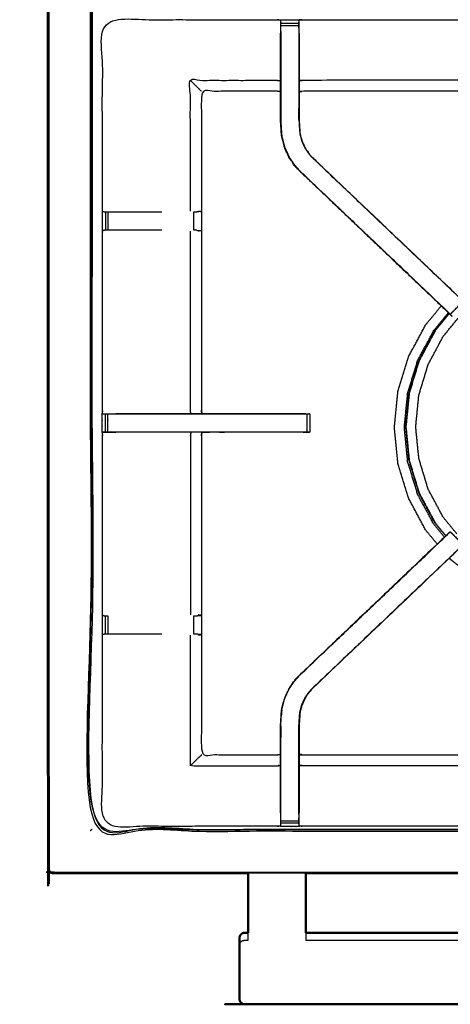
# Model space of a CAD drawing. Units: millimetres. Extents: x -1 to 162, y 0 to 188.
# Drawn here: x -1 to 14, y 119 to 154 of the extents above; entities that cross this region are included whole.
import ezdxf

# ---------------------------------------------------------------- set-up
doc = ezdxf.new("R2010")
doc.units = ezdxf.units.MM
doc.header["$MEASUREMENT"] = 0
doc.layers.add('PROIEZIONI 2D$Visible$Curves', color=7, linetype='Continuous', true_color=0x000000)
doc.layers.add('PROIEZIONI 2D$Visible$SceneSilhouetteCurves', color=7, linetype='Continuous', lineweight=50, true_color=0x000000)

msp = doc.modelspace()

# ---------------------------------------------------------------- linework, layer by layer
at = {"layer": 'PROIEZIONI 2D$Visible$Curves', "color": 18, "true_color": 0x000000}
for points, knots in [([(6.93, 123.942), (3.565, 123.942), (0.2, 123.942), (0.156, 123.948), (0.113, 123.954), (0.081, 123.973), (0.05, 123.992), (0.031, 124.023), (0.013, 124.054), (0.006, 124.098), (0, 124.142), (0, 153.903), (0, 183.664), (0.006, 183.708), (0.013, 183.752), (0.031, 183.783), (0.05, 183.814), (0.081, 183.833), (0.113, 183.852), (0.156, 183.858), (0.2, 183.864), (16.502, 183.864), (32.804, 183.864), (34.926, 183.864), (37.048, 183.864)], [26.793572, 26.793572, 26.793572, 27, 27, 28, 28, 29, 29, 30, 30, 31, 31, 32, 32, 33, 33, 34, 34, 35, 35, 36, 36, 37, 37, 38, 38, 38]), ([(6.93, 121.88), (6.93, 121.908), (6.93, 121.936), (6.93, 122.001), (6.93, 122.065), (6.93, 122.121), (6.93, 122.176), (6.93, 122.201), (6.93, 122.226), (6.93, 123.084), (6.93, 123.942)], [24.556433, 24.556433, 24.556433, 25, 25, 26, 26, 27, 27, 28, 28, 28.525721, 28.525721, 28.525721]), ([(8.93, 123.942), (8.93, 123.084), (8.93, 122.226), (8.93, 122.201), (8.93, 122.176), (8.93, 122.121), (8.93, 122.065), (8.93, 122.001), (8.93, 121.936), (8.93, 121.908), (8.93, 121.88)], [30.474279, 30.474279, 30.474279, 31, 31, 32, 32, 33, 33, 34, 34, 34.443567, 34.443567, 34.443567]), ([(6.644, 121.763), (6.637, 121.727), (6.63, 121.69), (6.63, 121.674), (6.63, 121.658)], [8, 8, 8, 9, 9, 9.258754, 9.258754, 9.258754]), ([(6.644, 119.514), (6.637, 119.551), (6.63, 119.587), (6.63, 119.65), (6.63, 119.714), (6.63, 119.848), (6.63, 119.981), (6.63, 120.165), (6.63, 120.349), (6.63, 120.555), (6.63, 120.761), (6.63, 120.958), (6.63, 121.154), (6.63, 121.312), (6.63, 121.469), (6.63, 121.563), (6.63, 121.657), (6.63, 121.657), (6.63, 121.658)], [-2, -2, -2, -1, -1, 0, 0, 1, 1, 2, 2, 3, 3, 4, 4, 5, 5, 6, 6, 6.005179, 6.005179, 6.005179]), ([(6.644, 121.763), (6.664, 121.794), (6.685, 121.825), (6.715, 121.845), (6.745, 121.866), (6.781, 121.873), (6.817, 121.88), (6.873, 121.88), (6.93, 121.88)], [-3, -3, -3, -2, -2, -1, -1, 0, 0, 1, 1, 1]), ([(6.644, 119.514), (6.664, 119.483), (6.685, 119.453), (6.715, 119.432), (6.745, 119.411), (6.781, 119.404), (6.817, 119.397), (6.873, 119.397), (6.93, 119.397), (7.93, 119.397), (8.93, 119.397), (34.93, 119.397), (60.93, 119.397), (61.93, 119.397), (62.93, 119.397), (62.986, 119.397), (63.043, 119.397), (63.079, 119.404), (63.115, 119.411), (63.145, 119.432), (63.175, 119.453), (63.195, 119.483), (63.216, 119.514)], [-3, -3, -3, -2, -2, -1, -1, 0, 0, 1, 1, 2, 2, 3, 3, 4, 4, 5, 5, 6, 6, 7, 7, 8, 8, 8])]:
    msp.add_open_spline(points, degree=2, knots=knots, dxfattribs=at)
at = {"layer": 'PROIEZIONI 2D$Visible$Curves', "color": 18, "lineweight": -3, "true_color": 0x000000}
for points, knots in [([(0.05, 183.814), (0.052, 183.813), (0.054, 183.811), (0.06, 183.805), (0.066, 183.799), (0.054, 183.773), (0.043, 183.748), (0.039, 183.713), (0.035, 183.679), (0.035, 153.903), (0.035, 124.127), (0.039, 124.093), (0.043, 124.058), (0.054, 124.033), (0.066, 124.007), (0.091, 123.996), (0.117, 123.984), (0.151, 123.981), (0.185, 123.977), (16.495, 123.984), (32.804, 123.992), (34.926, 123.992), (37.048, 123.992), (53.409, 123.984), (69.77, 123.977), (69.804, 123.981), (69.838, 123.984), (69.864, 123.996), (69.889, 124.007)], [0, 0, 0, 1, 1, 2, 2, 3, 3, 4, 4, 5, 5, 6, 6, 7, 7, 8, 8, 9, 9, 10, 10, 11, 11, 12, 12, 13, 13, 14, 14, 14]), ([(32.804, 125.392), (17.134, 125.399), (1.465, 125.406), (1.465, 153.682), (1.465, 181.957), (17.134, 181.964), (32.804, 181.972), (34.926, 181.972), (37.048, 181.972), (52.769, 181.964), (68.49, 181.957), (68.49, 153.682), (68.49, 125.406), (52.769, 125.399), (37.048, 125.392), (34.926, 125.392), (32.804, 125.392)], [0, 0, 0, 1, 1, 2, 2, 3, 3, 4, 4, 5, 5, 6, 6, 7, 7, 8, 8, 8]), ([(37.048, 181.922), (34.926, 181.922), (32.804, 181.922), (17.152, 181.922), (1.5, 181.922), (1.5, 153.682), (1.5, 125.442), (17.152, 125.442), (32.804, 125.442), (34.926, 125.442), (37.048, 125.442), (52.752, 125.442), (68.455, 125.442), (68.455, 153.682), (68.455, 181.922), (52.752, 181.922), (37.048, 181.922)], [-3, -3, -3, -2, -2, -1, -1, 0, 0, 1, 1, 2, 2, 3, 3, 4, 4, 5, 5, 5]), ([(32.804, 125.479), (17.165, 125.474), (1.527, 125.468), (1.527, 153.682), (1.527, 181.895), (17.165, 181.89), (32.804, 181.884), (34.926, 181.884), (37.048, 181.884), (52.738, 181.89), (68.428, 181.895), (68.428, 153.682), (68.428, 125.468), (52.738, 125.474), (37.048, 125.479), (34.926, 125.479), (32.804, 125.479)], [0, 0, 0, 1, 1, 2, 2, 3, 3, 4, 4, 5, 5, 6, 6, 7, 7, 8, 8, 8]), ([(1.885, 132.891), (1.886, 136.001), (1.886, 139.111), (1.884, 139.176), (1.882, 139.241), (1.882, 139.555), (1.882, 139.869), (1.884, 139.936), (1.886, 140.002), (1.886, 143.109), (1.885, 146.215), (1.884, 146.556), (1.883, 146.896), (1.884, 150.22), (1.886, 153.543), (4.909, 153.538), (7.933, 153.533), (7.997, 153.535), (8.061, 153.538), (8.375, 153.538), (8.689, 153.538), (8.753, 153.535), (8.816, 153.533), (13.382, 153.533), (17.947, 153.533), (18.01, 153.535), (18.073, 153.538), (18.385, 153.538), (18.697, 153.538), (18.76, 153.535), (18.823, 153.533), (23.388, 153.533), (27.954, 153.533), (28.017, 153.535), (28.081, 153.538), (28.395, 153.538), (28.709, 153.538), (28.773, 153.535), (28.837, 153.533), (31.855, 153.538), (34.873, 153.543), (34.874, 150.22), (34.876, 146.896), (34.875, 146.556), (34.873, 146.215), (34.873, 143.109), (34.873, 140.002), (34.875, 139.937), (34.877, 139.872), (34.877, 139.558), (34.877, 139.244), (34.875, 139.178), (34.873, 139.111), (34.873, 136.001), (34.873, 132.89), (34.875, 132.549), (34.876, 132.209)], [39.000053, 39.000053, 39.000053, 40, 40, 41, 41, 42, 42, 43, 43, 44, 44, 45, 45, 46, 46, 47, 47, 48, 48, 49, 49, 50, 50, 51, 51, 52, 52, 53, 53, 54, 54, 55, 55, 56, 56, 57, 57, 58, 58, 59, 59, 60, 60, 61, 61, 62, 62, 63, 63, 64, 64, 65, 65, 66, 66, 67, 67, 67]), ([(8.06, 153.453), (8.057, 153.289), (8.054, 153.125), (8.054, 153.096), (8.054, 153.067)], [639.2044507, 639.2044507, 639.2044507, 640, 640, 640.0750399, 640.0750399, 640.0750399]), ([(8.06, 153.129), (8.06, 153.186), (8.06, 153.243), (8.06, 153.292), (8.06, 153.341), (8.06, 153.381), (8.06, 153.422), (8.06, 153.437), (8.06, 153.453), (8.061, 153.495), (8.061, 153.538)], [634.002455, 634.002455, 634.002455, 635, 635, 636, 636, 637, 637, 638, 638, 639, 639, 639]), ([(18.071, 153.454), (18.069, 153.289), (18.067, 153.125), (18.067, 152.74), (18.067, 152.356), (18.067, 152.104), (18.067, 151.851), (18.067, 151.639), (18.067, 151.427), (18.067, 151.286), (18.067, 151.146), (18.067, 151.099), (18.067, 151.052), (18.067, 151.049), (18.067, 151.045), (18.007, 151.05), (17.947, 151.056), (13.382, 151.056), (8.816, 151.056), (8.756, 151.048), (8.696, 151.04)], [577.204572, 577.204572, 577.204572, 578, 578, 579, 579, 580, 580, 581, 581, 582, 582, 583, 583, 584, 584, 585, 585, 586, 586, 587, 587, 587]), ([(8.689, 153.538), (8.689, 153.495), (8.69, 153.453), (8.69, 153.437), (8.69, 153.422), (8.69, 153.381), (8.69, 153.341), (8.69, 153.292), (8.69, 153.243), (8.69, 153.186), (8.69, 153.128), (8.69, 153.128), (8.69, 153.128)], [594, 594, 594, 595, 595, 596, 596, 597, 597, 598, 598, 599, 599, 599.003956, 599.003956, 599.003956]), ([(8.696, 153.067), (8.696, 153.096), (8.696, 153.125), (8.693, 153.289), (8.69, 153.453)], [592.9242267, 592.9242267, 592.9242267, 593, 593, 593.7938246, 593.7938246, 593.7938246]), ([(13.622, 143.616), (11.148, 145.976), (8.673, 148.336), (8.599, 148.423), (8.524, 148.51), (8.434, 148.643), (8.344, 148.776), (8.267, 148.943), (8.191, 149.111), (8.166, 149.206), (8.141, 149.301), (8.116, 149.397), (8.091, 149.492), (8.079, 149.66), (8.068, 149.828), (8.061, 149.94), (8.054, 150.052), (8.054, 150.562), (8.054, 151.072), (8.054, 151.226), (8.054, 151.38), (8.054, 151.624), (8.054, 151.868), (8.054, 152.112), (8.054, 152.356), (8.054, 152.711), (8.054, 153.067), (8.054, 153.067), (8.054, 153.067)], [620.035441, 620.035441, 620.035441, 621, 621, 622, 622, 623, 623, 624, 624, 625, 625, 626, 626, 627, 627, 628, 628, 629, 629, 630, 630, 631, 631, 632, 632, 633, 633, 633.000469, 633.000469, 633.000469]), ([(8.06, 153.128), (8.06, 152.742), (8.06, 152.356), (8.06, 152.112), (8.06, 151.868), (8.06, 151.624), (8.06, 151.38), (8.06, 151.222), (8.06, 151.064), (8.06, 150.558), (8.06, 150.052), (8.068, 149.94), (8.075, 149.829), (8.086, 149.661), (8.097, 149.493), (8.122, 149.398), (8.147, 149.303), (8.172, 149.208), (8.197, 149.113), (8.273, 148.946), (8.349, 148.779), (8.439, 148.646), (8.529, 148.514), (8.604, 148.427), (8.678, 148.34)], [0.000754, 0.000754, 0.000754, 1, 1, 2, 2, 3, 3, 4, 4, 5, 5, 6, 6, 7, 7, 8, 8, 9, 9, 10, 10, 11, 11, 12, 12, 12]), ([(8.69, 153.128), (8.69, 152.742), (8.69, 152.356), (8.69, 152.112), (8.69, 151.868), (8.69, 151.624), (8.69, 151.38), (8.69, 151.222), (8.69, 151.064), (8.69, 150.568), (8.69, 150.072), (8.696, 149.977), (8.702, 149.881), (8.712, 149.737), (8.721, 149.594), (8.739, 149.526), (8.757, 149.459), (8.774, 149.392), (8.792, 149.325), (8.846, 149.206), (8.9, 149.088), (8.965, 148.992), (9.03, 148.897), (9.084, 148.833), (9.139, 148.77), (9.141, 148.772), (9.143, 148.774)], [0, 0, 0, 1, 1, 2, 2, 3, 3, 4, 4, 5, 5, 6, 6, 7, 7, 8, 8, 9, 9, 10, 10, 11, 11, 12, 12, 13, 13, 13]), ([(8.696, 153.067), (8.696, 152.711), (8.696, 152.356), (8.696, 152.112), (8.696, 151.868), (8.696, 151.624), (8.696, 151.38), (8.696, 151.226), (8.696, 151.072), (8.696, 150.572), (8.696, 150.072), (8.702, 149.977), (8.708, 149.882), (8.718, 149.738), (8.727, 149.595), (8.745, 149.528), (8.763, 149.461), (8.78, 149.394), (8.798, 149.327), (8.852, 149.209), (8.906, 149.091), (8.97, 148.996), (9.035, 148.9), (9.089, 148.837), (9.143, 148.774), (11.7, 146.336), (14.257, 143.898), (14.318, 143.834), (14.379, 143.77), (14.38, 143.77), (14.38, 143.769)], [600, 600, 600, 601, 601, 602, 602, 603, 603, 604, 604, 605, 605, 606, 606, 607, 607, 608, 608, 609, 609, 610, 610, 611, 611, 612, 612, 613, 613, 614, 614, 614.005594, 614.005594, 614.005594]), ([(4.932, 146.903), (4.932, 149.17), (4.932, 151.436), (6.433, 151.436), (7.933, 151.436), (7.993, 151.429), (8.054, 151.422)], [0, 0, 0, 1, 1, 2, 2, 3, 3, 3]), ([(5.313, 151.056), (5.309, 151.059), (5.306, 151.063), (5.26, 151.109), (5.214, 151.155), (5.073, 151.296), (4.932, 151.436)], [0, 0, 0, 1, 1, 2, 2, 3, 3, 3]), ([(18.067, 151.427), (18.007, 151.432), (17.947, 151.436), (13.382, 151.436), (8.816, 151.436), (8.756, 151.429), (8.696, 151.422)], [0, 0, 0, 1, 1, 2, 2, 3, 3, 3]), ([(8.053, 151.04), (7.993, 151.048), (7.933, 151.056), (6.623, 151.056), (5.313, 151.056), (5.313, 148.981), (5.313, 146.907), (5.313, 146.556), (5.313, 146.205), (5.313, 143.103), (5.313, 140.002), (5.322, 139.942), (5.33, 139.882)], [-2.995182, -2.995182, -2.995182, -2, -2, -1, -1, 0, 0, 1, 1, 2, 2, 3, 3, 3]), ([(8.06, 150.455), (8.06, 150.455), (8.06, 150.455), (8.061, 150.258), (8.062, 150.062)], [329.9999532, 329.9999532, 329.9999532, 330, 330, 330.9986851, 330.9986851, 330.9986851]), ([(8.085, 149.668), (8.086, 149.663), (8.087, 149.658), (8.092, 149.58), (8.096, 149.501), (8.096, 149.501), (8.096, 149.501)], [332.866681, 332.866681, 332.866681, 333, 333, 334, 334, 334.011033, 334.011033, 334.011033]), ([(8.673, 148.336), (8.676, 148.338), (8.678, 148.34), (11.223, 145.914), (13.768, 143.488), (13.812, 143.443), (13.857, 143.398), (13.895, 143.361), (13.933, 143.323), (14.156, 143.546), (14.379, 143.77), (14.342, 143.808), (14.304, 143.845), (14.258, 143.89), (14.212, 143.935), (11.676, 146.352), (9.139, 148.77)], [0, 0, 0, 1, 1, 2, 2, 3, 3, 4, 4, 5, 5, 6, 6, 7, 7, 8, 8, 8]), ([(1.886, 146.896), (1.924, 146.886), (1.963, 146.876), (1.98, 146.876), (1.997, 146.876), (2.036, 146.876), (2.076, 146.876), (2.125, 146.876), (2.175, 146.876), (2.232, 146.876), (2.29, 146.876), (3.118, 146.876), (3.946, 146.876)], [4.032379, 4.032379, 4.032379, 5, 5, 6, 6, 7, 7, 8, 8, 9, 9, 9.961304, 9.961304, 9.961304]), ([(5.051, 146.876), (5.087, 146.876), (5.123, 146.876), (5.139, 146.876), (5.154, 146.876)], [14.005733, 14.005733, 14.005733, 15, 15, 15.996901, 15.996901, 15.996901]), ([(5.213, 146.903), (5.259, 146.896), (5.305, 146.888), (5.23, 146.882), (5.155, 146.876)], [0, 0, 0, 1, 1, 2, 2, 2]), ([(3.946, 146.235), (3.118, 146.235), (2.29, 146.235), (2.232, 146.235), (2.175, 146.235), (2.125, 146.235), (2.076, 146.235), (2.036, 146.235), (1.997, 146.235), (1.979, 146.235), (1.961, 146.235), (1.923, 146.225), (1.885, 146.215)], [11.0386, 11.0386, 11.0386, 12, 12, 13, 13, 14, 14, 15, 15, 16, 16, 17, 17, 17]), ([(4.948, 139.882), (4.94, 139.942), (4.932, 140.002), (4.932, 143.105), (4.932, 146.208)], [0, 0, 0, 1, 1, 2, 2, 2]), ([(5.152, 146.235), (5.137, 146.235), (5.121, 146.235), (5.085, 146.235), (5.049, 146.235), (5.049, 146.235), (5.049, 146.235)], [5.003974, 5.003974, 5.003974, 6, 6, 7, 7, 7.000451, 7.000451, 7.000451]), ([(5.153, 146.235), (5.229, 146.229), (5.305, 146.223), (5.259, 146.216), (5.213, 146.208)], [0, 0, 0, 1, 1, 2, 2, 2]), ([(14.165, 135.703), (13.927, 135.993), (13.689, 136.283), (13.428, 136.771), (13.167, 137.26), (13.006, 137.789), (12.846, 138.319), (12.791, 138.87), (12.737, 139.421), (12.791, 139.972), (12.845, 140.523), (13.006, 141.053), (13.167, 141.582), (13.428, 142.071), (13.689, 142.559), (14.04, 142.987), (14.391, 143.414), (14.819, 143.766), (15.247, 144.117), (15.735, 144.378), (16.224, 144.639), (16.753, 144.8), (17.283, 144.96), (17.834, 145.015), (18.385, 145.069), (18.936, 145.015), (19.487, 144.96), (20.016, 144.8), (20.546, 144.639), (21.034, 144.378), (21.523, 144.117), (21.951, 143.766), (22.378, 143.414), (22.73, 142.987), (23.081, 142.559), (23.342, 142.071), (23.603, 141.582), (23.763, 141.053), (23.924, 140.523), (23.978, 139.972), (24.033, 139.421), (23.978, 138.87), (23.924, 138.319), (23.763, 137.789), (23.603, 137.26), (23.342, 136.771), (23.081, 136.283), (22.828, 135.975), (22.574, 135.666)], [7.321688, 7.321688, 7.321688, 8, 8, 9, 9, 10, 10, 11, 11, 12, 12, 13, 13, 14, 14, 15, 15, 16, 16, 17, 17, 18, 18, 19, 19, 20, 20, 21, 21, 22, 22, 23, 23, 24, 24, 25, 25, 26, 26, 27, 27, 28, 28, 29, 29, 30, 30, 30.721288, 30.721288, 30.721288]), ([(13.481, 135.355), (13.278, 135.603), (13.074, 135.851), (12.779, 136.403), (12.484, 136.955), (12.302, 137.554), (12.12, 138.153), (12.059, 138.777), (11.998, 139.4), (12.059, 140.023), (12.12, 140.646), (12.302, 141.245), (12.484, 141.844), (12.779, 142.396), (13.074, 142.948), (13.348, 143.282), (13.622, 143.616)], [3.487416, 3.487416, 3.487416, 4, 4, 5, 5, 6, 6, 7, 7, 8, 8, 9, 9, 10, 10, 10.68983, 10.68983, 10.68983]), ([(13.622, 143.615), (13.73, 143.511), (13.839, 143.408), (13.92, 143.331), (14.001, 143.255)], [340.958037, 340.958037, 340.958037, 341, 341, 342, 342, 342]), ([(13.729, 135.593), (13.544, 135.817), (13.36, 136.042), (13.081, 136.564), (12.802, 137.087), (12.629, 137.654), (12.457, 138.22), (12.399, 138.81), (12.342, 139.4), (12.399, 139.989), (12.457, 140.579), (12.629, 141.145), (12.802, 141.712), (13.081, 142.235), (13.36, 142.757), (13.615, 143.068), (13.87, 143.379)], [11.509232, 11.509232, 11.509232, 12, 12, 13, 13, 14, 14, 15, 15, 16, 16, 17, 17, 18, 18, 18.67837, 18.67837, 18.67837]), ([(13.9, 143.35), (13.653, 143.049), (13.406, 142.748), (13.129, 142.23), (12.853, 141.712), (12.682, 141.151), (12.512, 140.589), (12.454, 140.005), (12.397, 139.421), (12.454, 138.837), (12.512, 138.253), (12.682, 137.691), (12.853, 137.13), (13.129, 136.612), (13.406, 136.094), (13.592, 135.867), (13.779, 135.64)], [8.3365, 8.3365, 8.3365, 9, 9, 10, 10, 11, 11, 12, 12, 13, 13, 14, 14, 15, 15, 15.500454, 15.500454, 15.500454]), ([(12.848, 141.715), (13.124, 142.233), (13.401, 142.751), (13.649, 143.054), (13.898, 143.356)], [-16, -16, -16, -15, -15, -14.333989, -14.333989, -14.333989]), ([(13.775, 135.635), (13.588, 135.863), (13.401, 136.091), (13.124, 136.609), (12.848, 137.127), (12.677, 137.69), (12.506, 138.252), (12.449, 138.836), (12.391, 139.421), (12.449, 140.006), (12.506, 140.59), (12.677, 141.153), (12.848, 141.715)], [10.498236, 10.498236, 10.498236, 11, 11, 12, 12, 13, 13, 14, 14, 15, 15, 16, 16, 16]), ([(1.886, 139.87), (1.925, 139.87), (1.964, 139.871), (1.981, 139.871), (1.997, 139.871), (2.037, 139.871), (2.076, 139.871), (2.076, 139.871), (2.076, 139.871)], [10.042131, 10.042131, 10.042131, 11, 11, 12, 12, 13, 13, 13.000859, 13.000859, 13.000859]), ([(8.962, 139.871), (8.962, 139.555), (8.962, 139.24), (8.908, 139.24), (8.855, 139.24), (8.791, 139.24), (8.728, 139.24), (7.682, 139.24), (6.637, 139.24), (5.813, 139.24), (4.988, 139.24), (4.501, 139.24), (4.013, 139.24), (3.151, 139.24), (2.29, 139.24), (2.233, 139.24), (2.175, 139.24), (2.126, 139.24), (2.076, 139.24), (2.076, 139.555), (2.076, 139.871), (2.126, 139.871), (2.175, 139.871), (2.232, 139.871), (2.29, 139.871), (3.151, 139.871), (4.013, 139.871), (4.501, 139.871), (4.988, 139.871), (5.813, 139.871), (6.637, 139.871), (7.682, 139.871), (8.728, 139.871), (8.791, 139.871), (8.855, 139.871), (8.908, 139.871), (8.962, 139.871), (8.998, 139.871), (9.034, 139.871), (9.05, 139.871), (9.065, 139.871)], [0, 0, 0, 1, 1, 2, 2, 3, 3, 4, 4, 5, 5, 6, 6, 7, 7, 8, 8, 9, 9, 10, 10, 11, 11, 12, 12, 13, 13, 14, 14, 15, 15, 16, 16, 17, 17, 18, 18, 19, 19, 20, 20, 20]), ([(2.352, 139.882), (3.182, 139.882), (4.013, 139.882), (4.501, 139.882), (4.988, 139.882), (5.159, 139.882), (5.329, 139.882)], [14, 14, 14, 15, 15, 16, 16, 16.206495, 16.206495, 16.206495]), ([(5.329, 139.882), (5.983, 139.882), (6.637, 139.882), (7.74, 139.882), (8.843, 139.882), (8.954, 139.876), (9.065, 139.871), (9.065, 139.555), (9.065, 139.24), (9.05, 139.24), (9.034, 139.24), (8.999, 139.24), (8.964, 139.24)], [16.206777, 16.206777, 16.206777, 17, 17, 18, 18, 19, 19, 20, 20, 21, 21, 21.9718, 21.9718, 21.9718]), ([(8.843, 139.232), (7.74, 139.232), (6.637, 139.232), (5.813, 139.232), (4.988, 139.232), (4.501, 139.232), (4.013, 139.232), (3.182, 139.232), (2.352, 139.232), (2.214, 139.236), (2.076, 139.24), (2.037, 139.24), (1.997, 139.24), (1.981, 139.24), (1.965, 139.24), (1.925, 139.241), (1.886, 139.241)], [23, 23, 23, 24, 24, 25, 25, 26, 26, 27, 27, 28, 28, 29, 29, 30, 30, 30.957738, 30.957738, 30.957738]), ([(1.886, 139.241), (2.09, 139.236), (2.293, 139.232), (2.323, 139.232), (2.352, 139.232)], [31.008882, 31.008882, 31.008882, 32, 32, 32.034046, 32.034046, 32.034046]), ([(4.948, 139.232), (4.94, 139.172), (4.932, 139.111), (4.932, 136.004), (4.932, 132.897)], [0, 0, 0, 1, 1, 2, 2, 2]), ([(5.33, 139.232), (5.322, 139.172), (5.313, 139.111), (5.313, 136.006), (5.313, 132.901), (5.313, 132.549), (5.313, 132.198), (5.313, 130.124), (5.313, 128.049), (6.623, 128.049), (7.933, 128.049), (7.993, 128.057), (8.054, 128.065)], [38, 38, 38, 39, 39, 40, 40, 41, 41, 42, 42, 43, 43, 44, 44, 44]), ([(5.33, 139.24), (5.564, 139.241), (5.797, 139.243), (5.958, 139.241), (6.119, 139.24)], [306, 306, 306, 307, 307, 308, 308, 308]), ([(8.054, 126.038), (8.054, 126.394), (8.054, 126.749), (8.054, 126.993), (8.054, 127.237), (8.054, 127.481), (8.054, 127.725), (8.054, 127.879), (8.054, 128.033), (8.054, 128.543), (8.054, 129.053), (8.061, 129.165), (8.068, 129.277), (8.079, 129.445), (8.091, 129.613), (8.116, 129.709), (8.141, 129.804), (8.166, 129.899), (8.191, 129.994), (8.267, 130.162), (8.344, 130.33), (8.434, 130.462), (8.524, 130.595), (8.599, 130.682), (8.673, 130.769), (11.226, 133.204), (13.779, 135.639)], [57, 57, 57, 58, 58, 59, 59, 60, 60, 61, 61, 62, 62, 63, 63, 64, 64, 65, 65, 66, 66, 67, 67, 68, 68, 69, 69, 69.995194, 69.995194, 69.995194]), ([(8.673, 130.769), (8.676, 130.767), (8.678, 130.765), (11.223, 133.191), (13.768, 135.617), (13.812, 135.662), (13.857, 135.707), (13.895, 135.745), (13.933, 135.782), (14.156, 135.559), (14.379, 135.335), (14.342, 135.298), (14.304, 135.26), (14.258, 135.215), (14.212, 135.17), (11.676, 132.753), (9.139, 130.335)], [0, 0, 0, 1, 1, 2, 2, 3, 3, 4, 4, 5, 5, 6, 6, 7, 7, 8, 8, 8]), ([(13.933, 135.782), (13.886, 135.74), (13.839, 135.697), (11.256, 133.233), (8.673, 130.769)], [287.019504, 287.019504, 287.019504, 288, 288, 289, 289, 289]), ([(14.257, 135.207), (14.257, 135.207), (14.257, 135.207), (11.7, 132.769), (9.143, 130.331), (9.089, 130.268), (9.035, 130.205), (8.97, 130.109), (8.906, 130.014), (8.852, 129.896), (8.798, 129.778), (8.78, 129.711), (8.763, 129.644), (8.745, 129.577), (8.727, 129.51), (8.718, 129.367), (8.708, 129.223), (8.702, 129.128), (8.696, 129.033), (8.696, 128.549), (8.696, 128.065)], [76.999774, 76.999774, 76.999774, 77, 77, 78, 78, 79, 79, 80, 80, 81, 81, 82, 82, 83, 83, 84, 84, 85, 85, 85.967493, 85.967493, 85.967493]), ([(22.875, 134.862), (22.404, 134.475), (21.933, 134.089), (21.381, 133.794), (20.829, 133.499), (20.23, 133.317), (19.631, 133.135), (19.008, 133.074), (18.385, 133.013), (17.762, 133.074), (17.139, 133.135), (16.54, 133.317), (15.941, 133.499), (15.389, 133.794), (14.836, 134.089), (14.366, 134.475), (13.895, 134.862)], [-4.972792, -4.972792, -4.972792, -4, -4, -3, -3, -2, -2, -1, -1, 0, 0, 1, 1, 2, 2, 2.972655, 2.972655, 2.972655]), ([(34.876, 132.209), (34.874, 128.885), (34.873, 125.562), (31.855, 125.567), (28.837, 125.572), (28.773, 125.57), (28.709, 125.567), (28.395, 125.567), (28.081, 125.567), (28.017, 125.57), (27.954, 125.572), (23.388, 125.572), (18.823, 125.572), (18.76, 125.57), (18.697, 125.567), (18.385, 125.567), (18.073, 125.567), (18.01, 125.57), (17.947, 125.572), (13.382, 125.572), (8.816, 125.572), (8.753, 125.57), (8.689, 125.567), (8.375, 125.567), (8.061, 125.567), (7.997, 125.57), (7.933, 125.572), (4.909, 125.567), (1.886, 125.562), (1.884, 128.885), (1.883, 132.209), (1.884, 132.549), (1.885, 132.89)], [23, 23, 23, 24, 24, 25, 25, 26, 26, 27, 27, 28, 28, 29, 29, 30, 30, 31, 31, 32, 32, 33, 33, 34, 34, 35, 35, 36, 36, 37, 37, 38, 38, 38.999913, 38.999913, 38.999913]), ([(1.885, 132.89), (1.923, 132.88), (1.961, 132.87), (1.979, 132.87), (1.997, 132.87), (2.036, 132.87), (2.076, 132.87), (2.076, 132.87), (2.076, 132.87)], [14, 14, 14, 15, 15, 16, 16, 17, 17, 17.000364, 17.000364, 17.000364]), ([(5.049, 132.87), (5.085, 132.87), (5.121, 132.87), (5.137, 132.87), (5.152, 132.87)], [6.001385, 6.001385, 6.001385, 7, 7, 7.982952, 7.982952, 7.982952]), ([(5.153, 132.87), (5.229, 132.876), (5.305, 132.882), (5.259, 132.89), (5.213, 132.897)], [0, 0, 0, 1, 1, 2, 2, 2]), ([(3.946, 132.229), (3.118, 132.229), (2.29, 132.229), (2.232, 132.229), (2.175, 132.229), (2.125, 132.229), (2.076, 132.229), (2.036, 132.229), (1.997, 132.229), (1.98, 132.229), (1.963, 132.229), (1.925, 132.219), (1.886, 132.209)], [6.038828, 6.038828, 6.038828, 7, 7, 8, 8, 9, 9, 10, 10, 11, 11, 11.961828, 11.961828, 11.961828]), ([(5.155, 132.229), (5.139, 132.229), (5.123, 132.229), (5.087, 132.229), (5.051, 132.229)], [0, 0, 0, 1, 1, 1.994885, 1.994885, 1.994885]), ([(5.213, 132.202), (5.259, 132.209), (5.305, 132.217), (5.23, 132.223), (5.155, 132.229)], [0, 0, 0, 1, 1, 2, 2, 2]), ([(8.06, 125.977), (8.06, 126.363), (8.06, 126.749), (8.06, 126.993), (8.06, 127.237), (8.06, 127.481), (8.06, 127.725), (8.06, 127.883), (8.06, 128.041), (8.06, 128.547), (8.06, 129.053), (8.068, 129.165), (8.075, 129.276), (8.086, 129.444), (8.097, 129.612), (8.122, 129.707), (8.147, 129.802), (8.172, 129.897), (8.197, 129.992), (8.273, 130.159), (8.349, 130.326), (8.439, 130.459), (8.529, 130.591), (8.604, 130.678), (8.678, 130.765)], [0, 0, 0, 1, 1, 2, 2, 3, 3, 4, 4, 5, 5, 6, 6, 7, 7, 8, 8, 9, 9, 10, 10, 11, 11, 12, 12, 12]), ([(8.69, 125.977), (8.69, 126.363), (8.69, 126.749), (8.69, 126.993), (8.69, 127.237), (8.69, 127.481), (8.69, 127.725), (8.69, 127.883), (8.69, 128.041), (8.69, 128.537), (8.69, 129.033), (8.696, 129.128), (8.702, 129.224), (8.712, 129.368), (8.721, 129.512), (8.739, 129.579), (8.757, 129.646), (8.774, 129.713), (8.792, 129.78), (8.846, 129.899), (8.9, 130.017), (8.965, 130.113), (9.03, 130.208), (9.084, 130.272), (9.139, 130.335), (9.141, 130.333), (9.143, 130.331)], [0, 0, 0, 1, 1, 2, 2, 3, 3, 4, 4, 5, 5, 6, 6, 7, 7, 8, 8, 9, 9, 10, 10, 11, 11, 12, 12, 13, 13, 13]), ([(8.096, 129.604), (8.092, 129.526), (8.087, 129.447), (8.086, 129.443), (8.085, 129.438)], [295, 295, 295, 296, 296, 296.129701, 296.129701, 296.129701]), ([(8.062, 129.043), (8.062, 129.043), (8.062, 129.043), (8.061, 128.847), (8.06, 128.651)], [297.999509, 297.999509, 297.999509, 298, 298, 299, 299, 299]), ([(8.69, 129.027), (8.69, 129.027), (8.69, 129.027), (8.69, 129.027), (8.69, 129.027)], [269.999999717, 269.999999717, 269.999999717, 270, 270, 270.001473207, 270.001473207, 270.001473207]), ([(5.313, 128.049), (5.309, 128.037), (5.306, 128.024), (5.26, 127.987), (5.214, 127.95), (5.073, 127.81), (4.932, 127.669), (6.433, 127.669), (7.933, 127.669), (7.993, 127.676), (8.054, 127.683)], [0, 0, 0, 1, 1, 2, 2, 3, 3, 4, 4, 5, 5, 5]), ([(8.696, 128.065), (8.756, 128.057), (8.816, 128.049), (13.382, 128.049), (17.947, 128.049), (18.007, 128.055), (18.067, 128.06), (18.067, 128.056), (18.067, 128.053), (18.067, 128.006), (18.067, 127.959), (18.067, 127.819), (18.067, 127.678), (18.067, 127.466), (18.067, 127.254), (18.067, 127.002), (18.067, 126.749), (18.067, 126.365), (18.067, 125.98), (18.069, 125.832), (18.071, 125.684)], [103, 103, 103, 104, 104, 105, 105, 106, 106, 107, 107, 108, 108, 109, 109, 110, 110, 111, 111, 112, 112, 112.716978, 112.716978, 112.716978]), ([(8.696, 128.065), (8.696, 128.049), (8.696, 128.033), (8.696, 127.879), (8.696, 127.725), (8.696, 127.481), (8.696, 127.237), (8.696, 126.993), (8.696, 126.749), (8.696, 126.394), (8.696, 126.038)], [85.968284, 85.968284, 85.968284, 86, 86, 87, 87, 88, 88, 89, 89, 90, 90, 90]), ([(18.067, 127.678), (18.007, 127.673), (17.947, 127.669), (13.382, 127.669), (8.816, 127.669), (8.756, 127.676), (8.696, 127.683)], [0, 0, 0, 1, 1, 2, 2, 3, 3, 3]), ([(8.054, 126.038), (8.054, 126.009), (8.054, 125.98), (8.057, 125.816), (8.059, 125.652)], [49.9243772, 49.9243772, 49.9243772, 50, 50, 50.7936349, 50.7936349, 50.7936349]), ([(8.69, 125.652), (8.693, 125.816), (8.696, 125.98), (8.696, 126.009), (8.696, 126.038)], [96.2063676, 96.2063676, 96.2063676, 97, 97, 97.0750306, 97.0750306, 97.0750306]), ([(8.061, 125.567), (8.061, 125.61), (8.06, 125.652), (8.06, 125.668), (8.06, 125.684), (8.06, 125.724), (8.06, 125.764), (8.06, 125.813), (8.06, 125.862), (8.06, 125.92), (8.06, 125.977), (8.06, 125.977), (8.06, 125.977)], [51, 51, 51, 52, 52, 53, 53, 54, 54, 55, 55, 56, 56, 56.000511, 56.000511, 56.000511]), ([(8.69, 125.977), (8.69, 125.977), (8.69, 125.977), (8.69, 125.92), (8.69, 125.862), (8.69, 125.813), (8.69, 125.764), (8.69, 125.724), (8.69, 125.684), (8.69, 125.668), (8.69, 125.652), (8.689, 125.61), (8.689, 125.567)], [90.999989, 90.999989, 90.999989, 91, 91, 92, 92, 93, 93, 94, 94, 95, 95, 96, 96, 96]), ([(1.5, 125.442), (1.496, 125.437), (1.491, 125.433), (1.478, 125.42), (1.465, 125.406)], [0, 0, 0, 1, 1, 2, 2, 2]), ([(1.5, 125.442), (1.503, 125.445), (1.507, 125.448), (1.517, 125.458), (1.527, 125.468)], [0, 0, 0, 1, 1, 2, 2, 2]), ([(0.05, 123.992), (0.052, 123.994), (0.054, 123.996), (0.06, 124.001), (0.066, 124.007)], [0, 0, 0, 1, 1, 2, 2, 2]), ([(6.63, 121.469), (6.637, 121.498), (6.644, 121.526), (6.664, 121.551), (6.685, 121.575), (6.715, 121.591), (6.745, 121.607), (6.781, 121.613), (6.817, 121.619), (6.873, 121.619), (6.93, 121.619)], [0, 0, 0, 1, 1, 2, 2, 3, 3, 4, 4, 5, 5, 5]), ([(6.93, 121.619), (6.93, 121.662), (6.93, 121.704), (6.93, 121.757), (6.93, 121.81), (6.93, 121.845), (6.93, 121.88)], [22, 22, 22, 23, 23, 24, 24, 24.556433, 24.556433, 24.556433]), ([(8.93, 121.88), (8.93, 121.845), (8.93, 121.81), (8.93, 121.757), (8.93, 121.704), (8.93, 121.662), (8.93, 121.619)], [34.443567, 34.443567, 34.443567, 35, 35, 36, 36, 37, 37, 37]), ([(6.63, 119.62), (6.63, 119.62), (6.63, 119.62), (6.637, 119.585), (6.644, 119.55), (6.644, 119.532), (6.644, 119.514)], [15.998329, 15.998329, 15.998329, 16, 16, 17, 17, 18, 18, 18])]:
    msp.add_open_spline(points, degree=2, knots=knots, dxfattribs=at)
for points in [[(8.06, 153.422), (8.375, 153.422), (8.69, 153.422)], [(8.06, 153.341), (8.375, 153.341), (8.69, 153.341)], [(8.688, 150.075), (8.689, 150.265), (8.69, 150.455)], [(8.673, 148.336), (11.147, 145.975), (13.622, 143.615)], [(1.997, 146.876), (1.997, 146.556), (1.997, 146.235)], [(2.076, 146.876), (2.076, 146.556), (2.076, 146.235)], [(5.049, 146.235), (5.05, 146.556), (5.051, 146.876)], [(13.622, 143.615), (13.622, 143.615), (13.622, 143.615)], [(13.897, 143.356), (13.884, 143.368), (13.871, 143.38)], [(5.329, 139.882), (5.321, 139.942), (5.313, 140.002)], [(1.997, 139.24), (1.997, 139.555), (1.997, 139.871)], [(5.313, 139.111), (5.321, 139.172), (5.329, 139.232)], [(8.843, 139.232), (8.95, 139.236), (9.057, 139.24)], [(1.997, 132.229), (1.997, 132.549), (1.997, 132.87)], [(2.076, 132.87), (2.076, 132.549), (2.076, 132.229)], [(5.051, 132.229), (5.05, 132.549), (5.049, 132.87)], [(4.932, 127.669), (4.932, 129.935), (4.932, 132.202)], [(8.06, 125.764), (8.375, 125.764), (8.69, 125.764)], [(8.06, 125.684), (8.375, 125.684), (8.69, 125.684)], [(8.93, 123.942), (7.93, 123.942), (6.93, 123.942)], [(8.93, 121.619), (34.93, 121.619), (60.93, 121.619)]]:
    msp.add_open_spline(points, degree=2, dxfattribs=at)
at = {"layer": 'PROIEZIONI 2D$Visible$Curves', "color": 18, "true_color": 0x000000}
for points in [[(22.44, 123.942), (15.685, 123.942), (8.93, 123.942)], [(8.93, 121.88), (34.93, 121.88), (60.93, 121.88)]]:
    msp.add_open_spline(points, degree=2, dxfattribs=at)
at = {"layer": 'PROIEZIONI 2D$Visible$SceneSilhouetteCurves', "color": 18, "true_color": 0x000000}
for points, knots in [([(6.93, 123.942), (3.565, 123.942), (0.2, 123.942), (0.156, 123.948), (0.113, 123.954), (0.081, 123.973), (0.05, 123.992), (0.031, 124.023), (0.013, 124.054), (0.006, 124.098), (0, 124.142), (0, 153.903), (0, 183.664), (0.006, 183.708), (0.013, 183.752), (0.031, 183.783), (0.05, 183.814), (0.081, 183.833), (0.113, 183.852), (0.156, 183.858), (0.2, 183.864), (16.502, 183.864), (32.804, 183.864), (34.926, 183.864), (37.048, 183.864)], [26.793572, 26.793572, 26.793572, 27, 27, 28, 28, 29, 29, 30, 30, 31, 31, 32, 32, 33, 33, 34, 34, 35, 35, 36, 36, 37, 37, 38, 38, 38]), ([(6.93, 121.88), (6.93, 121.908), (6.93, 121.936), (6.93, 122.001), (6.93, 122.065), (6.93, 122.121), (6.93, 122.176), (6.93, 122.201), (6.93, 122.226), (6.93, 123.084), (6.93, 123.942)], [24.556433, 24.556433, 24.556433, 25, 25, 26, 26, 27, 27, 28, 28, 28.525721, 28.525721, 28.525721]), ([(8.93, 123.942), (8.93, 123.084), (8.93, 122.226), (8.93, 122.201), (8.93, 122.176), (8.93, 122.121), (8.93, 122.065), (8.93, 122.001), (8.93, 121.936), (8.93, 121.908), (8.93, 121.88)], [30.474279, 30.474279, 30.474279, 31, 31, 32, 32, 33, 33, 34, 34, 34.443567, 34.443567, 34.443567]), ([(6.644, 121.763), (6.637, 121.727), (6.63, 121.69), (6.63, 121.674), (6.63, 121.658)], [8, 8, 8, 9, 9, 9.258754, 9.258754, 9.258754]), ([(6.644, 119.514), (6.637, 119.551), (6.63, 119.587), (6.63, 119.65), (6.63, 119.714), (6.63, 119.848), (6.63, 119.981), (6.63, 120.165), (6.63, 120.349), (6.63, 120.555), (6.63, 120.761), (6.63, 120.958), (6.63, 121.154), (6.63, 121.312), (6.63, 121.469), (6.63, 121.563), (6.63, 121.657), (6.63, 121.657), (6.63, 121.658)], [-2, -2, -2, -1, -1, 0, 0, 1, 1, 2, 2, 3, 3, 4, 4, 5, 5, 6, 6, 6.005179, 6.005179, 6.005179]), ([(6.644, 121.763), (6.664, 121.794), (6.685, 121.825), (6.715, 121.845), (6.745, 121.866), (6.781, 121.873), (6.817, 121.88), (6.873, 121.88), (6.93, 121.88)], [-3, -3, -3, -2, -2, -1, -1, 0, 0, 1, 1, 1]), ([(6.644, 119.514), (6.664, 119.483), (6.685, 119.453), (6.715, 119.432), (6.745, 119.411), (6.781, 119.404), (6.817, 119.397), (6.873, 119.397), (6.93, 119.397), (7.93, 119.397), (8.93, 119.397), (34.93, 119.397), (60.93, 119.397), (61.93, 119.397), (62.93, 119.397), (62.986, 119.397), (63.043, 119.397), (63.079, 119.404), (63.115, 119.411), (63.145, 119.432), (63.175, 119.453), (63.195, 119.483), (63.216, 119.514)], [-3, -3, -3, -2, -2, -1, -1, 0, 0, 1, 1, 2, 2, 3, 3, 4, 4, 5, 5, 6, 6, 7, 7, 8, 8, 8])]:
    msp.add_open_spline(points, degree=2, knots=knots, dxfattribs=at)
for points in [[(22.44, 123.942), (15.685, 123.942), (8.93, 123.942)], [(8.93, 121.88), (34.93, 121.88), (60.93, 121.88)]]:
    msp.add_open_spline(points, degree=2, dxfattribs=at)

doc.saveas('drawing.dxf')
